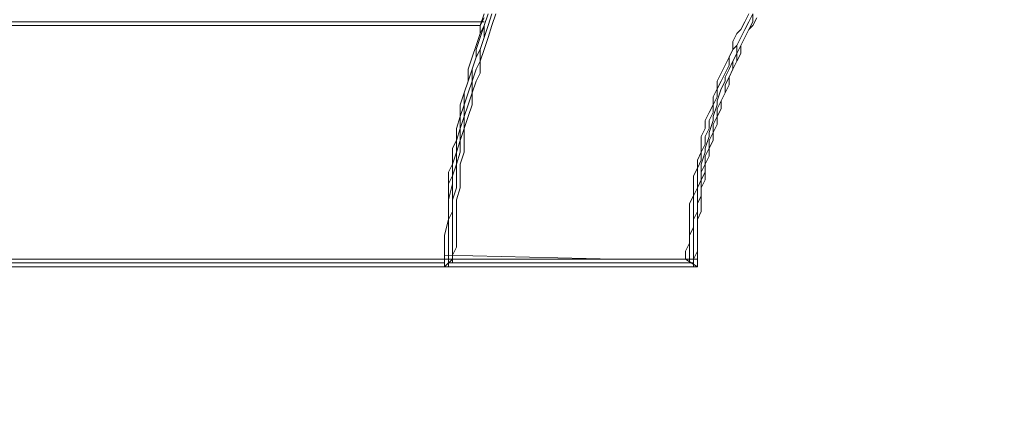
# Model space of a CAD drawing. Units: inches. Extents: x 31.5 to 119.5, y 96.4 to 176.8.
# Drawn here: x 73.3 to 83.8, y 129.3 to 133.4 of the extents above; entities that cross this region are included whole.
import ezdxf

# ---------------------------------------------------------------- set-up
doc = ezdxf.new("R2010")
doc.units = ezdxf.units.IN
doc.header["$MEASUREMENT"] = 0
doc.layers.add('Layer 1', color=7, linetype='Continuous')

msp = doc.modelspace()

# ---------------------------------------------------------------- linework, layer by layer
at = {"layer": 'Layer 1', "color": 7, "lineweight": 18, "true_color": 0xffffff}
for points in [[(78.218, 133.33), (78.26, 133.457)], [(78.303, 133.457), (78.26, 133.33)], [(78.303, 133.457), (78.26, 133.33)], [(78.26, 133.33), (78.303, 133.457)], [(78.345, 133.457), (78.303, 133.33)], [(78.387, 133.457), (78.345, 133.33)], [(81.097, 133.457), (81.054, 133.372)], [(81.139, 133.457), (81.097, 133.372)], [(81.097, 133.372), (81.139, 133.457)], [(81.139, 133.457), (81.139, 133.372)], [(78.26, 133.372), (70.979, 133.372)], [(78.26, 133.372), (70.979, 133.372)], [(78.218, 133.33), (70.979, 133.33)], [(78.218, 133.33), (78.26, 133.415)], [(78.26, 133.33), (78.218, 133.203)], [(78.26, 133.33), (78.218, 133.245)], [(78.218, 133.245), (78.218, 133.33)], [(78.218, 133.245), (78.218, 133.33)], [(78.26, 133.372), (78.26, 133.372)], [(78.26, 133.372), (78.26, 133.372)], [(78.26, 133.372), (78.26, 133.372)], [(78.303, 133.33), (78.26, 133.203)], [(78.26, 133.203), (78.26, 133.33)], [(78.345, 133.33), (78.303, 133.203)], [(81.054, 133.372), (81.012, 133.287)], [(81.097, 133.372), (81.054, 133.287)], [(81.054, 133.287), (81.097, 133.372)], [(81.139, 133.372), (81.097, 133.287)], [(81.097, 133.287), (81.139, 133.33)], [(81.139, 133.33), (81.097, 133.287)], [(81.181, 133.415), (81.139, 133.33)], [(81.181, 133.415), (81.139, 133.33)], [(78.218, 133.245), (78.175, 133.118)], [(78.175, 133.118), (78.218, 133.245)], [(78.218, 133.245), (78.175, 133.118)], [(80.927, 133.161), (80.969, 133.245)], [(80.969, 133.245), (81.012, 133.287)], [(81.054, 133.287), (81.012, 133.203)], [(81.012, 133.203), (81.054, 133.287)], [(81.097, 133.287), (81.054, 133.203)], [(81.054, 133.203), (81.097, 133.287)], [(81.097, 133.287), (81.054, 133.203)], [(78.175, 133.118), (78.133, 132.991)], [(78.175, 133.118), (78.133, 132.991)], [(78.175, 133.118), (78.133, 132.991)], [(78.175, 133.076), (78.218, 133.203)], [(78.175, 133.118), (78.175, 133.118)], [(78.26, 133.203), (78.218, 133.076)], [(78.218, 133.076), (78.26, 133.203)], [(78.303, 133.203), (78.26, 133.076)], [(80.927, 133.076), (80.927, 133.161)], [(80.927, 133.076), (80.969, 133.118)], [(81.012, 133.203), (80.969, 133.118)], [(80.969, 133.118), (81.012, 133.203)], [(81.012, 133.118), (80.969, 133.033)], [(80.969, 133.033), (81.012, 133.118)], [(80.969, 133.033), (80.969, 133.118)], [(81.012, 133.118), (81.054, 133.203)], [(81.012, 133.118), (81.054, 133.203)], [(81.012, 133.118), (81.054, 133.203)], [(81.012, 133.118), (81.012, 133.033)], [(78.175, 133.076), (78.175, 132.991)], [(78.175, 132.991), (78.218, 133.076)], [(78.218, 133.076), (78.218, 132.949)], [(78.218, 132.949), (78.26, 133.076)], [(80.927, 133.076), (80.885, 132.991)], [(80.885, 132.991), (80.927, 133.076)], [(80.969, 133.033), (80.927, 132.949)], [(80.969, 133.033), (80.927, 132.949)], [(80.969, 132.949), (80.969, 133.033)], [(81.012, 133.033), (80.969, 132.949)], [(78.133, 132.991), (78.091, 132.864)], [(78.091, 132.864), (78.133, 132.991)], [(78.175, 132.991), (78.133, 132.864)], [(78.133, 132.864), (78.175, 132.991)], [(78.218, 132.949), (78.175, 132.864)], [(78.218, 132.822), (78.218, 132.949)], [(80.8, 132.822), (80.843, 132.906)], [(80.843, 132.906), (80.885, 132.991)], [(80.885, 132.906), (80.843, 132.822)], [(80.885, 132.991), (80.885, 132.906)], [(80.885, 132.864), (80.927, 132.949)], [(80.927, 132.864), (80.969, 132.949)], [(80.927, 132.864), (80.927, 132.949)], [(80.969, 132.949), (80.927, 132.864)], [(78.091, 132.864), (78.091, 132.737)], [(78.091, 132.737), (78.133, 132.864)], [(78.091, 132.737), (78.091, 132.864)], [(78.133, 132.737), (78.175, 132.864)], [(78.133, 132.737), (78.133, 132.864)], [(78.175, 132.737), (78.218, 132.822)], [(80.8, 132.822), (80.758, 132.737)], [(80.843, 132.822), (80.8, 132.737)], [(80.885, 132.864), (80.843, 132.78)], [(80.927, 132.864), (80.885, 132.78)], [(80.927, 132.864), (80.885, 132.78)], [(80.927, 132.864), (80.885, 132.78)], [(78.091, 132.737), (78.049, 132.61)], [(78.091, 132.737), (78.049, 132.61)], [(78.049, 132.61), (78.091, 132.737)], [(78.091, 132.61), (78.133, 132.737)], [(78.133, 132.61), (78.175, 132.737)], [(78.133, 132.61), (78.133, 132.737)], [(80.758, 132.652), (80.8, 132.737)], [(80.758, 132.652), (80.758, 132.737)], [(80.843, 132.737), (80.8, 132.652)], [(80.885, 132.78), (80.843, 132.695)], [(80.843, 132.737), (80.843, 132.78)], [(80.843, 132.695), (80.843, 132.61)], [(80.843, 132.61), (80.885, 132.695)], [(80.885, 132.695), (80.843, 132.61)], [(80.885, 132.695), (80.885, 132.78)], [(80.885, 132.695), (80.885, 132.78)], [(78.006, 132.483), (78.049, 132.61)], [(78.091, 132.61), (78.049, 132.483)], [(78.049, 132.61), (78.049, 132.483)], [(78.049, 132.483), (78.049, 132.61)], [(78.133, 132.61), (78.091, 132.483)], [(78.133, 132.483), (78.133, 132.61)], [(80.758, 132.652), (80.716, 132.568)], [(80.8, 132.652), (80.758, 132.525)], [(80.758, 132.568), (80.758, 132.652)], [(80.8, 132.525), (80.843, 132.61)], [(80.8, 132.525), (80.843, 132.61)], [(80.843, 132.61), (80.8, 132.525)], [(78.049, 132.483), (78.006, 132.356)], [(78.006, 132.356), (78.049, 132.483)], [(78.006, 132.356), (78.006, 132.483)], [(78.091, 132.483), (78.049, 132.356)], [(78.049, 132.356), (78.049, 132.483)], [(78.133, 132.483), (78.091, 132.356)], [(80.716, 132.483), (80.673, 132.399)], [(80.716, 132.568), (80.716, 132.483)], [(80.716, 132.483), (80.758, 132.568)], [(80.716, 132.356), (80.758, 132.483)], [(80.716, 132.399), (80.716, 132.483)], [(80.8, 132.525), (80.758, 132.441)], [(80.758, 132.483), (80.758, 132.525)], [(80.8, 132.441), (80.8, 132.525)], [(80.8, 132.441), (80.8, 132.525)], [(80.673, 132.399), (80.631, 132.314)], [(80.673, 132.314), (80.716, 132.399)], [(80.758, 132.356), (80.8, 132.441)], [(80.758, 132.356), (80.758, 132.441)], [(80.8, 132.441), (80.758, 132.356)], [(78.006, 132.356), (77.964, 132.229)], [(77.964, 132.229), (78.006, 132.356)], [(78.006, 132.356), (78.006, 132.229)], [(78.006, 132.229), (78.049, 132.356)], [(78.049, 132.229), (78.091, 132.356)], [(78.049, 132.229), (78.049, 132.356)], [(80.631, 132.314), (80.631, 132.229)], [(80.716, 132.314), (80.673, 132.187)], [(80.673, 132.314), (80.673, 132.229)], [(80.758, 132.356), (80.716, 132.271)], [(80.716, 132.356), (80.716, 132.314)], [(80.758, 132.271), (80.716, 132.187)], [(80.716, 132.187), (80.716, 132.271)], [(80.758, 132.271), (80.716, 132.187)], [(80.758, 132.356), (80.758, 132.271)], [(80.758, 132.356), (80.758, 132.271)], [(78.006, 132.229), (77.964, 132.102)], [(77.964, 132.229), (77.964, 132.102)], [(77.964, 132.229), (77.964, 132.102)], [(78.006, 132.229), (78.006, 132.102)], [(78.006, 132.102), (78.049, 132.229)], [(78.049, 132.102), (78.049, 132.229)], [(80.631, 132.229), (80.588, 132.144)], [(80.631, 132.144), (80.673, 132.229)], [(80.716, 132.187), (80.673, 132.102)], [(80.673, 132.187), (80.673, 132.144)], [(80.716, 132.187), (80.716, 132.102)], [(80.716, 132.102), (80.716, 132.187)], [(77.964, 132.102), (77.922, 132.018)], [(77.964, 132.102), (77.922, 132.018)], [(77.964, 131.975), (78.006, 132.102)], [(77.964, 131.975), (77.964, 132.102)], [(78.006, 131.975), (78.006, 132.102)], [(78.049, 132.102), (78.049, 131.975)], [(80.588, 132.06), (80.588, 132.144)], [(80.631, 132.06), (80.588, 131.975)], [(80.588, 132.06), (80.588, 131.975)], [(80.673, 132.144), (80.631, 132.018)], [(80.631, 132.06), (80.631, 132.144)], [(80.673, 132.018), (80.716, 132.102)], [(80.673, 132.102), (80.673, 132.018)], [(80.673, 132.018), (80.716, 132.102)], [(77.922, 131.848), (77.922, 132.018)], [(77.922, 131.848), (77.922, 132.018)], [(77.964, 131.975), (77.922, 131.848)], [(77.964, 131.975), (77.964, 131.848)], [(77.964, 131.848), (78.006, 131.975)], [(78.049, 131.975), (78.006, 131.848)], [(80.588, 131.975), (80.546, 131.89)], [(80.631, 131.975), (80.588, 131.848)], [(80.588, 131.975), (80.588, 131.89)], [(80.673, 132.018), (80.631, 131.933)], [(80.631, 132.018), (80.631, 131.975)], [(80.673, 132.018), (80.673, 131.933)], [(80.673, 131.933), (80.673, 132.018)], [(77.879, 131.763), (77.922, 131.848)], [(77.922, 131.721), (77.964, 131.848)], [(77.922, 131.848), (77.922, 131.721)], [(77.922, 131.721), (77.922, 131.848)], [(77.964, 131.848), (77.964, 131.721)], [(78.006, 131.848), (78.006, 131.721)], [(80.546, 131.89), (80.546, 131.806)], [(80.546, 131.806), (80.588, 131.89)], [(80.588, 131.848), (80.588, 131.763)], [(80.588, 131.763), (80.631, 131.848)], [(80.631, 131.933), (80.631, 131.848)], [(80.631, 131.848), (80.673, 131.933)], [(80.673, 131.933), (80.631, 131.848)], [(80.631, 131.848), (80.631, 131.763)], [(80.631, 131.848), (80.631, 131.763)], [(77.879, 131.636), (77.879, 131.763)], [(80.504, 131.721), (80.546, 131.806)], [(80.546, 131.679), (80.546, 131.806)], [(80.631, 131.763), (80.588, 131.679)], [(80.588, 131.763), (80.588, 131.679)], [(80.588, 131.679), (80.588, 131.763)], [(80.631, 131.763), (80.631, 131.679)], [(77.879, 131.636), (77.922, 131.721)], [(77.922, 131.636), (77.879, 131.467)], [(77.879, 131.636), (77.879, 131.467)], [(77.879, 131.636), (77.879, 131.467)], [(77.922, 131.721), (77.922, 131.594)], [(77.922, 131.721), (77.922, 131.636)], [(77.964, 131.594), (77.964, 131.721)], [(78.006, 131.721), (78.006, 131.594)], [(80.504, 131.636), (80.504, 131.721)], [(80.504, 131.636), (80.504, 131.509)], [(80.588, 131.679), (80.546, 131.594)], [(80.546, 131.679), (80.546, 131.594)], [(80.588, 131.594), (80.588, 131.679)], [(80.588, 131.594), (80.588, 131.679)], [(80.631, 131.679), (80.588, 131.594)], [(77.922, 131.594), (77.922, 131.467)], [(77.922, 131.467), (77.964, 131.594)], [(78.006, 131.594), (77.964, 131.467)], [(80.546, 131.594), (80.504, 131.509)], [(80.546, 131.594), (80.546, 131.509)], [(80.588, 131.594), (80.588, 131.509)], [(80.588, 131.509), (80.588, 131.594)], [(80.588, 131.594), (80.588, 131.509)], [(77.879, 131.467), (77.879, 131.382)], [(77.879, 131.382), (77.879, 131.467)], [(77.879, 131.382), (77.879, 131.467)], [(77.922, 131.34), (77.922, 131.467)], [(77.922, 131.34), (77.922, 131.467)], [(77.964, 131.467), (77.964, 131.34)], [(80.504, 131.509), (80.462, 131.425)], [(80.504, 131.425), (80.504, 131.509)], [(80.588, 131.509), (80.546, 131.425)], [(80.546, 131.509), (80.546, 131.425)], [(80.588, 131.425), (80.588, 131.509)], [(80.588, 131.509), (80.588, 131.425)], [(77.879, 131.382), (77.879, 131.255)], [(77.879, 131.382), (77.879, 131.255)], [(77.879, 131.382), (77.879, 131.255)], [(77.922, 131.34), (77.879, 131.255)], [(77.922, 131.255), (77.922, 131.34)], [(77.964, 131.34), (77.964, 131.213)], [(80.462, 131.34), (80.462, 131.425)], [(80.462, 131.255), (80.462, 131.34)], [(80.504, 131.34), (80.504, 131.425)], [(80.546, 131.34), (80.504, 131.255)], [(80.504, 131.34), (80.504, 131.255)], [(80.546, 131.425), (80.546, 131.34)], [(80.546, 131.34), (80.546, 131.425)], [(80.588, 131.34), (80.546, 131.255)], [(80.546, 131.255), (80.546, 131.34)], [(80.588, 131.34), (80.546, 131.255)], [(80.588, 131.34), (80.588, 131.425)], [(80.588, 131.34), (80.588, 131.425)], [(77.837, 131.086), (77.879, 131.255)], [(77.879, 131.255), (77.837, 131.086)], [(77.879, 131.255), (77.879, 131.086)], [(77.879, 131.086), (77.879, 131.255)], [(77.922, 131.255), (77.922, 131.086)], [(80.462, 131.171), (80.462, 131.255)], [(80.504, 131.255), (80.504, 131.171)], [(80.504, 131.255), (80.504, 131.171)], [(80.546, 131.255), (80.546, 131.171)], [(80.546, 131.171), (80.546, 131.255)], [(80.546, 131.255), (80.546, 131.171)], [(77.964, 131.213), (77.964, 131.086)], [(80.504, 131.171), (80.462, 131.086)], [(80.462, 131.086), (80.462, 131.171)], [(80.504, 131.171), (80.504, 131.086)], [(80.546, 131.171), (80.546, 131.086)], [(80.546, 131.086), (80.546, 131.171)], [(80.546, 131.171), (80.546, 131.086)], [(77.837, 131.001), (77.837, 131.086)], [(77.837, 131.001), (77.837, 131.086)], [(77.879, 131.001), (77.879, 131.086)], [(77.879, 131.001), (77.879, 131.086)], [(77.922, 131.001), (77.922, 131.086)], [(77.964, 130.959), (77.964, 131.086)], [(80.462, 131.086), (80.462, 131.001)], [(80.462, 131.086), (80.462, 131.001)], [(80.504, 131.001), (80.504, 131.086)], [(80.546, 131.086), (80.546, 131.001)], [(80.546, 131.001), (80.546, 131.086)], [(80.546, 131.086), (80.546, 131.001)], [(77.837, 130.874), (77.837, 131.001)], [(77.837, 130.874), (77.837, 131.001)], [(77.879, 131.001), (77.879, 130.874)], [(77.879, 130.874), (77.879, 131.001)], [(77.922, 131.001), (77.922, 130.874)], [(77.922, 130.874), (77.964, 130.959)], [(80.462, 131.001), (80.419, 130.917)], [(80.419, 130.832), (80.419, 130.917)], [(80.462, 131.001), (80.462, 130.917)], [(80.462, 130.917), (80.462, 130.832)], [(80.504, 131.001), (80.504, 130.917)], [(80.504, 130.832), (80.504, 130.917)], [(80.546, 130.917), (80.504, 130.832)], [(80.546, 130.917), (80.546, 131.001)], [(80.546, 130.917), (80.546, 131.001)], [(80.546, 130.917), (80.546, 131.001)], [(80.546, 130.917), (80.546, 130.832)], [(80.546, 130.832), (80.546, 130.917)], [(77.837, 130.832), (70.725, 130.832)], [(77.837, 130.874), (79.657, 130.832)], [(77.837, 130.832), (77.837, 130.874)], [(77.837, 130.832), (77.837, 130.874)], [(77.837, 130.748), (77.922, 130.832)], [(77.837, 130.832), (80.546, 130.832)], [(77.837, 130.748), (77.837, 130.832)], [(77.837, 130.748), (77.837, 130.832)], [(77.879, 130.832), (77.879, 130.874)], [(77.879, 130.832), (77.879, 130.874)], [(77.879, 130.748), (77.879, 130.832)], [(77.879, 130.79), (77.879, 130.832)], [(77.922, 130.874), (77.922, 130.832)], [(77.922, 130.832), (77.922, 130.874)], [(77.922, 130.832), (77.922, 130.79)], [(80.419, 130.832), (80.546, 130.748)], [(80.462, 130.79), (80.462, 130.832)], [(80.504, 130.748), (80.504, 130.832)], [(80.504, 130.832), (80.504, 130.79)], [(80.546, 130.832), (80.546, 130.748)], [(80.546, 130.748), (80.546, 130.832)], [(70.725, 130.79), (77.837, 130.79)], [(77.837, 130.79), (70.725, 130.79)], [(77.837, 130.748), (70.725, 130.748)], [(77.837, 130.748), (70.725, 130.748)], [(77.837, 130.748), (70.725, 130.748)], [(80.546, 130.748), (77.837, 130.748)], [(80.546, 130.748), (77.837, 130.748)], [(77.837, 130.748), (77.837, 130.748)], [(77.879, 130.79), (80.504, 130.79)], [(80.504, 130.748), (77.879, 130.748)], [(80.462, 130.79), (77.922, 130.79)]]:
    msp.add_lwpolyline(points, dxfattribs=at)
at = {"layer": 'Layer 1', "color": 140, "lineweight": 9, "true_color": 0x00adee}
msp.add_open_spline([(60.882, 134.35), (61.768, 140.799), (65.034, 146.489), (69.765, 150.506), (69.765, 150.506), (72.216, 152.949), (76.935, 152.949), (81.653, 152.949), (84.52, 148.759), (84.961, 147.966), (85.402, 147.172), (89.018, 140.998), (89.018, 140.998), (89.018, 140.998), (91.399, 137.647), (89.414, 133.017), (88.621, 130.812), (87.783, 130.283), (87.783, 130.283), (87.783, 130.283), (87.518, 127.725), (83.77, 124.947), (80.992, 123.139), (77.905, 123.315), (77.905, 123.315), (77.905, 123.315), (70.497, 123.315), (70.497, 123.315), (70.497, 123.315), (66.043, 122.742), (62.295, 127.99), (60.31, 131.297), (60.882, 134.35), (60.882, 134.35)], degree=3, knots=[0, 0, 0, 0, 1, 1, 1, 2, 2, 2, 3, 3, 3, 4, 4, 4, 5, 5, 5, 6, 6, 6, 7, 7, 7, 8, 8, 8, 9, 9, 9, 10, 10, 10, 11, 11, 11, 11], dxfattribs=at)

doc.saveas('drawing.dxf')
